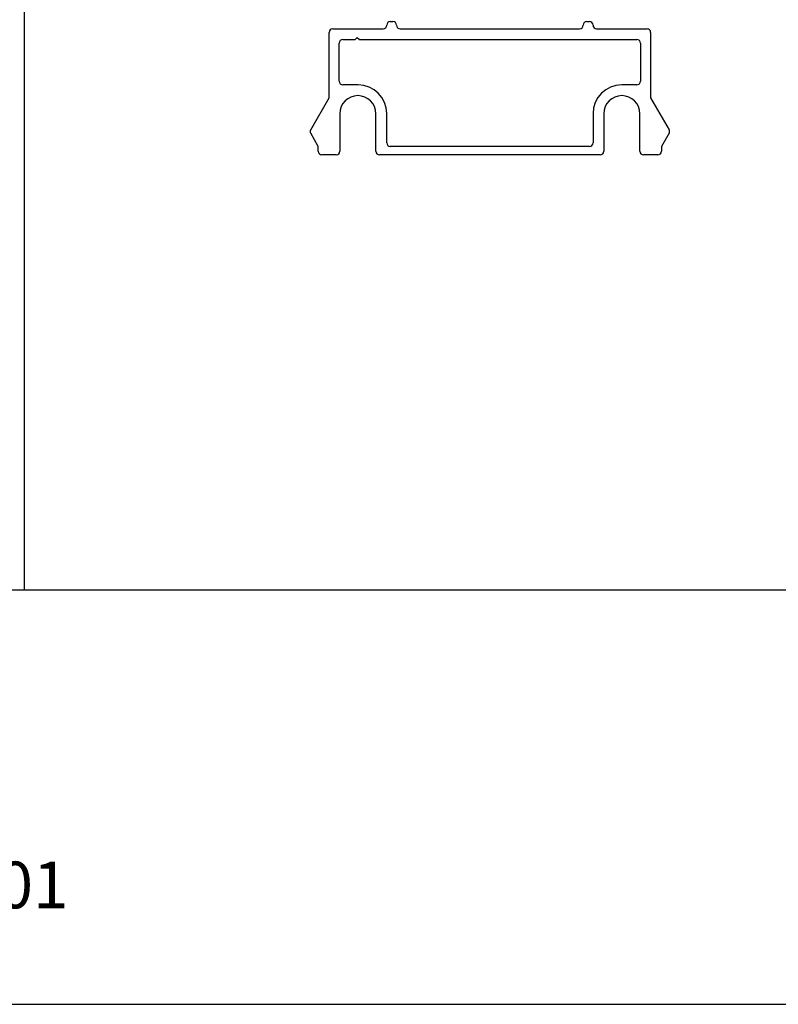
# Model space of a CAD drawing. Units: millimetres. Extents: x 0 to 11860, y 0 to 594.
# Drawn here: x 7249 to 7355, y 0 to 137 of the extents above; entities that cross this region are included whole.
import ezdxf

# ---------------------------------------------------------------- set-up
doc = ezdxf.new("R2010")
doc.units = ezdxf.units.MM
doc.layers.add('Layer 1', color=7, linetype='Continuous')
doc.layers.add('Layout', color=9, linetype='Continuous')
doc.layers.add('Layout 2 - Gride', color=253, linetype='Continuous', plot=False)
doc.styles.add('Perfil-01', font='TitilliumWeb-Light.ttf')

msp = doc.modelspace()

# ---------------------------------------------------------------- linework, layer by layer
for p, q in [((7292.826, 135.373), (7299.826, 135.373)), ((7300.826, 136.373), (7301.188, 136.373)), ((7302.188, 135.373), (7327.104, 135.373)), ((7328.104, 136.373), (7328.465, 136.373)), ((7329.465, 135.373), (7336.465, 135.373)), ((7292.326, 125.799), (7292.326, 134.873)), ((7295.939, 133.873), (7296.239, 134.173)), ((7296.239, 134.173), (7296.539, 133.873)), ((7336.965, 134.873), (7336.965, 125.799)), ((7293.739, 128.093), (7293.739, 133.373)), ((7294.239, 133.873), (7295.939, 133.873)), ((7296.539, 133.873), (7335.052, 133.873)), ((7335.552, 133.373), (7335.552, 128.093)), ((7296.342, 127.593), (7294.239, 127.593)), ((7335.052, 127.593), (7332.949, 127.593)), ((7289.77, 121.373), (7292.326, 125.799)), ((7336.965, 125.799), (7339.521, 121.373)), ((7293.826, 123.593), (7293.826, 118.373)), ((7298.826, 118.373), (7298.826, 123.593)), ((7300.326, 119.541), (7300.326, 123.612)), ((7328.965, 123.612), (7328.965, 119.541)), ((7330.465, 123.593), (7330.465, 118.373)), ((7335.465, 118.373), (7335.465, 123.593)), ((7290.826, 119.045), (7289.77, 120.873)), ((7339.521, 120.873), (7338.465, 119.045)), ((7290.826, 118.373), (7290.826, 119.045)), ((7328.465, 119.041), (7300.826, 119.041)), ((7338.465, 119.045), (7338.465, 118.373)), ((7293.326, 117.873), (7291.326, 117.873)), ((7329.965, 117.873), (7299.326, 117.873)), ((7337.965, 117.873), (7335.965, 117.873))]:
    msp.add_line(p, q)
for centre, radius, start, end in [((7292.826, 134.873), 0.5, 90, 180), ((7299.826, 135.873), 0.5, 270.00044, 0), ((7300.826, 135.873), 0.5, 90, 180), ((7301.188, 135.873), 0.5, 360, 89.99996), ((7302.188, 135.873), 0.5, 180, 270), ((7327.104, 135.873), 0.5, 270, 360), ((7328.104, 135.873), 0.5, 90, 180), ((7328.465, 135.873), 0.5, 0, 90), ((7329.465, 135.873), 0.5, 180, 270), ((7336.465, 134.873), 0.5, 0, 90), ((7294.239, 133.373), 0.5, 90, 180), ((7335.052, 133.373), 0.5, 0, 90), ((7294.239, 128.093), 0.5, 180, 270), ((7296.326, 123.593), 4, 0.27663, 89.76736), ((7332.965, 123.593), 4, 90.23264, 179.72337), ((7335.052, 128.093), 0.5, 270, 0), ((7296.326, 123.593), 2.5, 0, 180), ((7332.965, 123.593), 2.5, 0, 180), ((7290.203, 121.123), 0.5, 150.0004, 209.99936), ((7339.088, 121.123), 0.5, 330.00064, 29.9996), ((7300.826, 119.541), 0.5, 180.00141, 270), ((7328.465, 119.541), 0.5, 270, 359.99885), ((7291.326, 118.373), 0.5, 180, 270), ((7293.326, 118.373), 0.5, 270, 359.99994), ((7299.326, 118.373), 0.5, 180, 269.99999), ((7329.965, 118.373), 0.5, 270, 360), ((7335.965, 118.373), 0.5, 180, 270), ((7337.965, 118.373), 0.5, 270, 360)]:
    msp.add_arc(centre, radius, start, end)
at = {"layer": 'Layer 1', "color": 55, "true_color": 0x94ad49}
msp.add_line((7250, 520.517), (7250, 57.483), dxfattribs=at)
at = {"layer": 'Layout', "flags": 128}
msp.add_lwpolyline([(7040, 0), (7460, 0), (7460, 594), (7040, 594), (7040, 0)], dxfattribs=at)
at = {"layer": 'Layout 2 - Gride'}
msp.add_lwpolyline([(7060, 520.517), (7440, 520.517), (7440, 57.483), (7060, 57.483)], close=True, dxfattribs=at)

# ---------------------------------------------------------------- texts
at = {"insert": (7231.517, 19.799), "char_height": 6.48, "width": 34.51368, "attachment_point": 1, "style": 'Perfil-01'}
msp.add_mtext('\\pxqc;001', dxfattribs=at)

doc.saveas('drawing.dxf')
